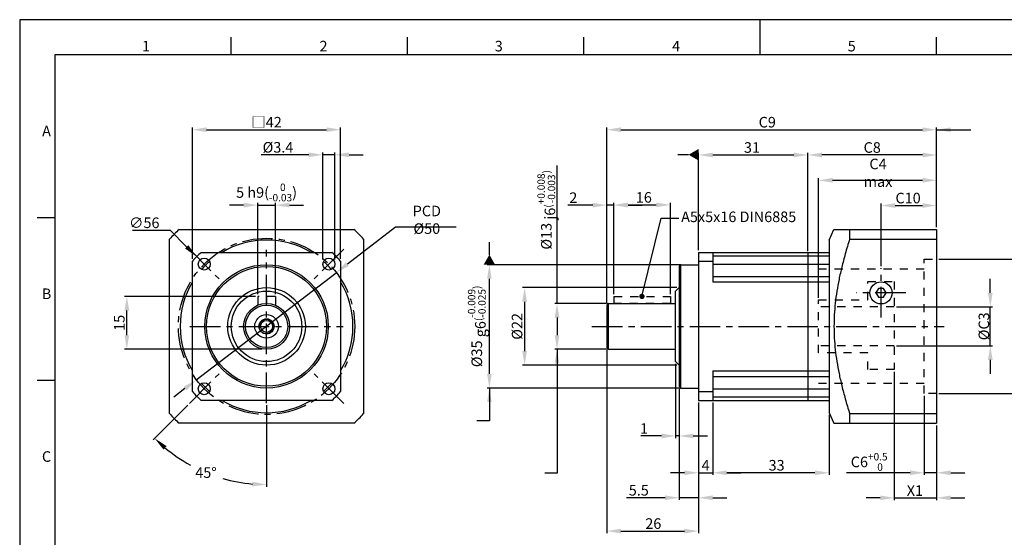
# Model space of a CAD drawing. Units: millimetres. Extents: x -12 to 430, y -10 to 307.
# Drawn here: x 0 to 279, y 150 to 297 of the extents above; entities that cross this region are included whole.
import ezdxf
from ezdxf.enums import TextEntityAlignment as Align

# ---------------------------------------------------------------- set-up
doc = ezdxf.new("R2010")
doc.units = ezdxf.units.MM
doc.header["$LTSCALE"] = 23.1
doc.header["$PDMODE"] = 3
doc.header["$PDSIZE"] = 11.312
doc.linetypes.add('CENTER', pattern=[0.6, 0.375, -0.075, 0.075, -0.075])
doc.linetypes.add('HIDDEN', pattern=[0.2, 0.1, -0.1])
doc.layers.get('0').update_dxf_attribs({"linetype": 'CONTINUOUS'})
doc.layers.get('DEFPOINTS').update_dxf_attribs({"color": 2, "linetype": 'CONTINUOUS'})
for name, color, linetype in [('Center', 1, 'CENTER'), ('Dimension', 3, 'CONTINUOUS'), ('Hidden', 4, 'HIDDEN'), ('Object', 7, 'CONTINUOUS')]:
    doc.layers.add(name, color=color, linetype=linetype)
doc.styles.get("Standard").update_dxf_attribs({"font": 'simplex.shx', "width": 0.9, "bigfont": 'bigfont.shx'})
doc.dimstyles.new('DIMSTYLE_1', dxfattribs={"dimtxt": 3, "dimasz": 4, "dimexe": 0.625, "dimexo": 0.625, "dimtad": 1, "dimdec": 3, "dimdsep": 46, "dimtxsty": 'STANDARD', "dimcen": 0.09, "dimazin": 2, "dimtp": 0.2, "dimtm": 0.2, "dimtfac": 1, "dimtdec": 3, "dimtmove": 0, "dimatfit": 3, "dimfxl": 1, "dimtolj": 1, "dimarcsym": 0})
doc.dimstyles.new('DIMSTYLE_12', dxfattribs={"dimtxt": 3, "dimasz": 4, "dimexe": 0.625, "dimexo": 0.625, "dimtad": 1, "dimdec": 3, "dimdsep": 46, "dimtxsty": 'STANDARD', "dimcen": 0.09, "dimazin": 2, "dimtol": 1, "dimtm": 0.03, "dimtfac": 0.7, "dimtdec": 3, "dimtmove": 0, "dimatfit": 3, "dimfxl": 1, "dimtolj": 1, "dimarcsym": 0})
doc.dimstyles.new('DIMSTYLE_13', dxfattribs={"dimtxt": 3, "dimasz": 4, "dimexe": 0.625, "dimexo": 0.625, "dimtad": 0, "dimtih": 1, "dimtoh": 1, "dimdec": 3, "dimdsep": 46, "dimtxsty": 'STANDARD', "dimcen": 0.09, "dimazin": 2, "dimtp": 0.5, "dimtm": 0.5, "dimtfac": 1, "dimtdec": 3, "dimtmove": 0, "dimatfit": 3, "dimfxl": 1, "dimtolj": 1, "dimarcsym": 0})
doc.dimstyles.new('DIMSTYLE_15', dxfattribs={"dimtxt": 3, "dimasz": 4, "dimexe": 0.625, "dimexo": 0.625, "dimtad": 1, "dimtih": 1, "dimtoh": 1, "dimdec": 3, "dimdsep": 46, "dimtxsty": 'STANDARD', "dimcen": 0.09, "dimazin": 2, "dimtp": 0.001, "dimtm": 0.001, "dimtfac": 0.7, "dimtdec": 3, "dimtmove": 0, "dimatfit": 3, "dimfxl": 1, "dimtolj": 1, "dimarcsym": 0})
doc.dimstyles.new('DIMSTYLE_2', dxfattribs={"dimtxt": 3, "dimasz": 4, "dimexe": 0.625, "dimexo": 0.625, "dimtad": 1, "dimdec": 3, "dimdsep": 46, "dimtxsty": 'STANDARD', "dimcen": 0.09, "dimadec": 0, "dimazin": 0, "dimtp": 0.1, "dimtm": 0.1, "dimtfac": 1, "dimtdec": 3, "dimtmove": 0, "dimatfit": 0, "dimfxl": 1, "dimtolj": 1, "dimarcsym": 0})
doc.dimstyles.new('DIMSTYLE_3', dxfattribs={"dimtxt": 3, "dimasz": 4, "dimexe": 0.625, "dimexo": 0.625, "dimtad": 1, "dimdec": 3, "dimdsep": 46, "dimtxsty": 'STANDARD', "dimcen": 0.09, "dimadec": 0, "dimazin": 0, "dimtp": 0.3, "dimtm": 0.3, "dimtfac": 1, "dimtdec": 3, "dimtmove": 0, "dimatfit": 3, "dimfxl": 1, "dimtolj": 1, "dimarcsym": 0})
doc.dimstyles.new('DIMSTYLE_4', dxfattribs={"dimtxt": 3, "dimasz": 4, "dimexe": 0.625, "dimexo": 0.625, "dimtad": 1, "dimdec": 3, "dimdsep": 46, "dimtxsty": 'STANDARD', "dimcen": 0.09, "dimadec": 0, "dimazin": 0, "dimtol": 1, "dimtp": 0.5, "dimtfac": 0.7, "dimtdec": 3, "dimtmove": 0, "dimatfit": 0, "dimfxl": 1, "dimtolj": 1, "dimarcsym": 0})
doc.dimstyles.new('DIMSTYLE_5', dxfattribs={"dimtxt": 3, "dimasz": 4, "dimexe": 0.625, "dimexo": 0.625, "dimtad": 1, "dimdec": 3, "dimdsep": 46, "dimtxsty": 'STANDARD', "dimcen": 0.09, "dimadec": 0, "dimazin": 0, "dimtol": 1, "dimtp": -0.009, "dimtm": 0.025, "dimtfac": 0.7, "dimtdec": 3, "dimtmove": 0, "dimatfit": 3, "dimfxl": 1, "dimtolj": 1, "dimarcsym": 0})
doc.dimstyles.new('DIMSTYLE_6', dxfattribs={"dimtxt": 3, "dimasz": 4, "dimexe": 0.625, "dimexo": 0.625, "dimtad": 1, "dimdec": 3, "dimdsep": 46, "dimtxsty": 'STANDARD', "dimcen": 0.09, "dimadec": 0, "dimazin": 0, "dimtol": 1, "dimtp": 0.025, "dimtm": -0.009, "dimtfac": 0.7, "dimtdec": 3, "dimtmove": 0, "dimatfit": 1, "dimfxl": 1, "dimtolj": 1, "dimarcsym": 0})
doc.dimstyles.new('DIMSTYLE_7', dxfattribs={"dimtxt": 3, "dimasz": 4, "dimexe": 0.625, "dimexo": 0.625, "dimtad": 1, "dimdec": 3, "dimdsep": 46, "dimtxsty": 'STANDARD', "dimcen": 0.09, "dimadec": 0, "dimazin": 0, "dimtol": 1, "dimtp": 0.008, "dimtm": 0.003, "dimtfac": 0.7, "dimtdec": 3, "dimtmove": 0, "dimatfit": 3, "dimfxl": 1, "dimtolj": 1, "dimarcsym": 0})
doc.dimstyles.new('DIMSTYLE_8', dxfattribs={"dimtxt": 3, "dimasz": 4, "dimexe": 0.625, "dimexo": 0.625, "dimtad": 1, "dimtih": 1, "dimtoh": 1, "dimdec": 3, "dimdsep": 46, "dimtxsty": 'STANDARD', "dimcen": 0.09, "dimadec": 0, "dimazin": 0, "dimtp": 0.3, "dimtm": 0.3, "dimtfac": 1, "dimtdec": 3, "dimtofl": 0, "dimtmove": 0, "dimatfit": 3, "dimfxl": 1, "dimtolj": 1, "dimarcsym": 0})
doc.dimstyles.new('DIMSTYLE_9', dxfattribs={"dimtxt": 3, "dimasz": 4, "dimexe": 0.625, "dimexo": 0.625, "dimtad": 1, "dimdec": 3, "dimdsep": 46, "dimtxsty": 'STANDARD', "dimcen": 0.09, "dimadec": 0, "dimazin": 0, "dimtp": 0.03, "dimtm": 0.03, "dimtfac": 0.7, "dimtdec": 3, "dimtmove": 0, "dimatfit": 3, "dimfxl": 1, "dimtolj": 1, "dimarcsym": 0})
doc.dimstyles.get("Standard").update_dxf_attribs({"dimtxt": 3, "dimasz": 4, "dimexe": 0.625, "dimexo": 0.625, "dimtad": 1, "dimdec": 3, "dimdsep": 46, "dimtxsty": 'STANDARD', "dimcen": 0.09, "dimazin": 2, "dimtp": 0.001, "dimtm": 0.001, "dimtfac": 1, "dimtdec": 3, "dimtmove": 0, "dimatfit": 3, "dimfxl": 1, "dimtolj": 1, "dimarcsym": 0})

# ---------------------------------------------------------------- blocks, each defined once
blk = doc.blocks.new('*D1')
at = {"layer": 'DEFPOINTS', "color": 0}
for p in [(223.5, 258.62), (192.5, 231), (223.5, 230.75)]:
    blk.add_point(p, dxfattribs=at)
at = {"layer": 'Dimension', "color": 0, "lineweight": -2}
for p, q in [((192.5, 231.63), (192.5, 259.24)), ((196.5, 258.62), (219.5, 258.62)), ((223.5, 231.37), (223.5, 259.24))]:
    blk.add_line(p, q, dxfattribs=at)
at = {"layer": 'Dimension', "color": 0}
for points in [[(196.5, 259.28), (196.5, 257.95), (192.5, 258.62)], [(219.5, 259.28), (219.5, 257.95), (223.5, 258.62)]]:
    blk.add_solid(points, dxfattribs=at)
at = {"layer": 'Dimension', "color": 0, "insert": (207.64, 260.74), "char_height": 3, "attachment_point": 5}
blk.add_mtext('\\A1;31', dxfattribs=at)
blk = doc.blocks.new('*D2')
at = {"layer": 'DEFPOINTS', "color": 0}
for p in [(260, 265.79), (260, 237.5), (166.5, 216.71)]:
    blk.add_point(p, dxfattribs=at)
at = {"layer": 'Dimension', "color": 0, "lineweight": -2}
for p, q in [((166.5, 217.33), (166.5, 266.42)), ((170.5, 265.79), (256, 265.79)), ((260, 238.13), (260, 266.42))]:
    blk.add_line(p, q, dxfattribs=at)
at = {"layer": 'Dimension', "color": 0}
for points in [[(170.5, 266.46), (170.5, 265.13), (166.5, 265.79)], [(256, 266.46), (256, 265.13), (260, 265.79)]]:
    blk.add_solid(points, dxfattribs=at)
at = {"layer": 'Dimension', "color": 0, "insert": (211.98, 267.92), "char_height": 3, "attachment_point": 5}
blk.add_mtext('\\A1;C9', dxfattribs=at)
blk = doc.blocks.new('*D3')
at = {"layer": 'DEFPOINTS', "color": 0}
for p in [(196.5, 189), (229.5, 185.5), (196.5, 168.47)]:
    blk.add_point(p, dxfattribs=at)
at = {"layer": 'Dimension', "color": 0, "lineweight": -2}
for p, q in [((196.5, 188.38), (196.5, 167.85)), ((229.5, 184.88), (229.5, 167.85)), ((225.5, 168.47), (200.5, 168.47))]:
    blk.add_line(p, q, dxfattribs=at)
at = {"layer": 'Dimension', "color": 0}
for points in [[(200.5, 169.14), (200.5, 167.81), (196.5, 168.47)], [(225.5, 169.14), (225.5, 167.81), (229.5, 168.47)]]:
    blk.add_solid(points, dxfattribs=at)
at = {"layer": 'Dimension', "color": 0, "insert": (214.64, 170.6), "char_height": 3, "attachment_point": 5}
blk.add_mtext('\\A1;33', dxfattribs=at)
blk = doc.blocks.new('*D4')
at = {"layer": 'DEFPOINTS', "color": 0}
for p in [(192.5, 189), (196.5, 189), (196.5, 168.47)]:
    blk.add_point(p, dxfattribs=at)
at = {"layer": 'Dimension', "color": 0, "lineweight": -2}
for p, q in [((192.5, 188.38), (192.5, 167.85)), ((196.5, 188.38), (196.5, 167.85)), ((188.5, 168.47), (184.5, 168.47)), ((192.5, 168.47), (196.5, 168.47)), ((200.5, 168.47), (204.5, 168.47))]:
    blk.add_line(p, q, dxfattribs=at)
at = {"layer": 'Dimension', "color": 0}
for points in [[(188.5, 169.14), (188.5, 167.81), (192.5, 168.47)], [(200.5, 169.14), (200.5, 167.81), (196.5, 168.47)]]:
    blk.add_solid(points, dxfattribs=at)
at = {"layer": 'Dimension', "color": 0, "insert": (194.5, 170.6), "char_height": 3, "attachment_point": 5}
blk.add_mtext('\\A1;4', dxfattribs=at)
blk = doc.blocks.new('*D5')
at = {"layer": 'DEFPOINTS', "color": 0}
for p in [(166.5, 204), (192.5, 189), (192.5, 151.93)]:
    blk.add_point(p, dxfattribs=at)
at = {"layer": 'Dimension', "color": 0, "lineweight": -2}
for p, q in [((166.5, 203.38), (166.5, 151.31)), ((192.5, 188.38), (192.5, 151.31)), ((170.5, 151.93), (188.5, 151.93))]:
    blk.add_line(p, q, dxfattribs=at)
at = {"layer": 'Dimension', "color": 0}
for points in [[(170.5, 152.6), (170.5, 151.26), (166.5, 151.93)], [(188.5, 152.6), (188.5, 151.26), (192.5, 151.93)]]:
    blk.add_solid(points, dxfattribs=at)
at = {"layer": 'Dimension', "color": 0, "insert": (179.67, 154.06), "char_height": 3, "attachment_point": 5}
blk.add_mtext('\\A1;26', dxfattribs=at)
blk = doc.blocks.new('*D6')
at = {"layer": 'DEFPOINTS', "color": 0}
for p in [(187, 193), (192.5, 189), (192.5, 161.38)]:
    blk.add_point(p, dxfattribs=at)
at = {"layer": 'Dimension', "color": 0, "lineweight": -2}
for p, q in [((187, 192.38), (187, 160.75)), ((192.5, 188.38), (192.5, 160.75)), ((183, 161.38), (172.09, 161.38)), ((192.5, 161.38), (187, 161.38)), ((196.5, 161.38), (200.5, 161.38))]:
    blk.add_line(p, q, dxfattribs=at)
at = {"layer": 'Dimension', "color": 0}
for points in [[(183, 162.05), (183, 160.71), (187, 161.38)], [(196.5, 162.05), (196.5, 160.71), (192.5, 161.38)]]:
    blk.add_solid(points, dxfattribs=at)
at = {"layer": 'Dimension', "color": 0, "insert": (175.55, 163.5), "char_height": 3, "attachment_point": 5}
blk.add_mtext('\\A1;5.5', dxfattribs=at)
blk = doc.blocks.new('*D7')
at = {"layer": 'DEFPOINTS', "color": 0}
for p in [(69.5, 209.5), (70, 209.29), (48.12, 188.12), (70, 188.26), (47.55, 171.11)]:
    blk.add_point(p, dxfattribs=at)
at = {"layer": 'Dimension', "color": 0, "lineweight": -2}
for p, q in [((47.68, 187.68), (37.81, 177.81)), ((70, 187.63), (70, 164.47))]:
    blk.add_line(p, q, dxfattribs=at)
for start, end in [(230.1059, 241.2293), (254.0132, 264.8941)]:
    blk.add_arc((70, 210), 44.9, start, end, dxfattribs=at)
at = {"layer": 'Dimension', "color": 0}
for points in [[(40.75, 175.06), (41.65, 176.04), (38.25, 178.25)], [(66.03, 165.94), (65.97, 164.61), (70, 165.1)]]:
    blk.add_solid(points, dxfattribs=at)
at = {"layer": 'Dimension', "color": 0, "insert": (52.82, 168.52), "char_height": 3, "attachment_point": 5}
blk.add_mtext('\\A1;45°', dxfattribs=at)
blk = doc.blocks.new('*D8')
at = {"layer": 'DEFPOINTS', "color": 0}
for p in [(89.38, 258.67), (85.98, 228.38), (89.38, 228.38)]:
    blk.add_point(p, dxfattribs=at)
at = {"layer": 'Dimension', "color": 0, "lineweight": -2}
for p, q in [((81.98, 258.67), (68.5, 258.67)), ((85.98, 229.01), (85.98, 259.29)), ((89.38, 258.67), (85.98, 258.67)), ((89.38, 229.01), (89.38, 259.29)), ((93.38, 258.67), (97.38, 258.67))]:
    blk.add_line(p, q, dxfattribs=at)
at = {"layer": 'Dimension', "color": 0}
for points in [[(81.98, 259.33), (81.98, 258), (85.98, 258.67)], [(93.38, 259.33), (93.38, 258), (89.38, 258.67)]]:
    blk.add_solid(points, dxfattribs=at)
at = {"layer": 'Dimension', "color": 0, "insert": (73.24, 260.79), "char_height": 3, "attachment_point": 5}
blk.add_mtext('\\A1;%%c3.4', dxfattribs=at)
blk = doc.blocks.new('*D9')
at = {"layer": 'DEFPOINTS', "color": 0}
for p in [(72.5, 244.4), (67.5, 218.5), (72.5, 218.5)]:
    blk.add_point(p, dxfattribs=at)
at = {"layer": 'Dimension', "color": 0, "lineweight": -2}
for p, q in [((63.5, 244.4), (59.5, 244.4)), ((67.5, 219.13), (67.5, 245.03)), ((67.5, 244.4), (72.5, 244.4)), ((72.5, 219.13), (72.5, 245.03)), ((76.5, 244.4), (80.5, 244.4))]:
    blk.add_line(p, q, dxfattribs=at)
at = {"layer": 'Dimension', "color": 0}
for points in [[(63.5, 245.07), (63.5, 243.74), (67.5, 244.4)], [(76.5, 245.07), (76.5, 243.74), (72.5, 244.4)]]:
    blk.add_solid(points, dxfattribs=at)
at = {"layer": 'Dimension', "color": 0, "insert": (70, 247.98), "char_height": 3, "attachment_point": 5}
blk.add_mtext('\\A1;\\A1;5 h9({\\H0.7x;\\S  0^ -0.03;})', dxfattribs=at)
blk = doc.blocks.new('*D10')
at = {"layer": 'DEFPOINTS', "color": 0}
for p in [(89.73, 225.21), (50.05, 194.79)]:
    blk.add_point(p, dxfattribs=at)
at = {"layer": 'Dimension', "color": 0, "lineweight": -2}
for p, q in [((106.56, 238.11), (92.91, 227.64)), ((123.72, 238.11), (106.56, 238.11)), ((50.05, 194.79), (89.73, 225.21)), ((46.87, 192.36), (43.7, 189.93))]:
    blk.add_line(p, q, dxfattribs=at)
at = {"layer": 'Dimension', "color": 0}
for points in [[(92.5, 228.17), (93.31, 227.11), (89.73, 225.21)], [(46.47, 192.89), (47.28, 191.83), (50.05, 194.79)]]:
    blk.add_solid(points, dxfattribs=at)
at = {"layer": 'Dimension', "color": 0, "insert": (115.45, 240.23), "char_height": 3, "attachment_point": 5}
blk.add_mtext('\\A1;PCD %%c50', dxfattribs=at)
blk = doc.blocks.new('*D11')
at = {"layer": 'DEFPOINTS', "color": 0}
for p in [(91, 265.8), (49, 228.52), (91, 228.52)]:
    blk.add_point(p, dxfattribs=at)
at = {"layer": 'Dimension', "color": 0, "lineweight": -2}
for p, q in [((49, 229.15), (49, 266.42)), ((53, 265.8), (87, 265.8)), ((91, 229.15), (91, 266.42))]:
    blk.add_line(p, q, dxfattribs=at)
at = {"layer": 'Dimension', "color": 0}
for points in [[(53, 266.46), (53, 265.13), (49, 265.8)], [(87, 266.46), (87, 265.13), (91, 265.8)]]:
    blk.add_solid(points, dxfattribs=at)
at = {"layer": 'Dimension', "color": 0, "insert": (70, 267.92), "char_height": 3, "attachment_point": 5}
blk.add_mtext('\\A1;□42', dxfattribs=at)
blk = doc.blocks.new('*D12')
at = {"layer": 'DEFPOINTS', "color": 0}
for p in [(50.16, 229.76), (89.84, 190.24)]:
    blk.add_point(p, dxfattribs=at)
at = {"layer": 'Dimension', "color": 0, "lineweight": -2}
for p, q in [((31.97, 237.27), (42.63, 237.27)), ((42.63, 237.27), (47.33, 232.58)), ((69.91, 210), (70.09, 210)), ((70, 209.91), (70, 210.09))]:
    blk.add_line(p, q, dxfattribs=at)
at = {"layer": 'Dimension', "color": 0}
blk.add_solid([(47.8, 233.06), (46.86, 232.11), (50.16, 229.76)], dxfattribs=at)
at = {"layer": 'Dimension', "color": 0, "insert": (35.32, 239.39), "char_height": 3, "attachment_point": 5}
blk.add_mtext('\\A1;∅56', dxfattribs=at)
blk = doc.blocks.new('*D13')
at = {"layer": 'DEFPOINTS', "color": 0}
for p in [(30.38, 218.5), (67.5, 218.5), (69.29, 203.5)]:
    blk.add_point(p, dxfattribs=at)
at = {"layer": 'Dimension', "color": 0, "lineweight": -2}
for p, q in [((66.88, 218.5), (29.75, 218.5)), ((30.38, 207.5), (30.38, 214.5)), ((68.67, 203.5), (29.75, 203.5))]:
    blk.add_line(p, q, dxfattribs=at)
at = {"layer": 'Dimension', "color": 0}
for points in [[(29.71, 214.5), (31.05, 214.5), (30.38, 218.5)], [(29.71, 207.5), (31.05, 207.5), (30.38, 203.5)]]:
    blk.add_solid(points, dxfattribs=at)
at = {"layer": 'Dimension', "color": 0, "insert": (28.25, 211), "char_height": 3, "attachment_point": 5, "rotation": 90}
blk.add_mtext('\\A1;15', dxfattribs=at)
blk = doc.blocks.new('*D14')
at = {"layer": 'DEFPOINTS', "color": 0}
for p in [(187, 221), (143.17, 199), (187, 199)]:
    blk.add_point(p, dxfattribs=at)
at = {"layer": 'Dimension', "color": 0, "lineweight": -2}
for p, q in [((186.38, 221), (142.54, 221)), ((143.17, 217), (143.17, 203)), ((186.38, 199), (142.54, 199))]:
    blk.add_line(p, q, dxfattribs=at)
at = {"layer": 'Dimension', "color": 0}
for points in [[(142.5, 217), (143.84, 217), (143.17, 221)], [(142.5, 203), (143.84, 203), (143.17, 199)]]:
    blk.add_solid(points, dxfattribs=at)
at = {"layer": 'Dimension', "color": 0, "insert": (141.04, 210), "char_height": 3, "attachment_point": 5, "rotation": 90}
blk.add_mtext('\\A1;%%c22', dxfattribs=at)
blk = doc.blocks.new('*D15')
at = {"layer": 'DEFPOINTS', "color": 0}
for p in [(133.19, 227.5), (188.13, 227.5), (187.5, 192.5)]:
    blk.add_point(p, dxfattribs=at)
at = {"layer": 'Dimension', "color": 0, "lineweight": -2}
for p, q in [((187.5, 227.5), (132.56, 227.5)), ((133.19, 196.5), (133.19, 223.5)), ((186.88, 192.5), (132.56, 192.5))]:
    blk.add_line(p, q, dxfattribs=at)
at = {"layer": 'Dimension', "color": 0}
for points in [[(133.85, 223.5), (132.52, 223.5), (133.19, 227.5)], [(132.52, 196.5), (133.85, 196.5), (133.19, 192.5)]]:
    blk.add_solid(points, dxfattribs=at)
at = {"layer": 'Dimension', "color": 0, "insert": (129.61, 210), "char_height": 3, "attachment_point": 5, "rotation": 90}
blk.add_mtext('\\A1;%%c35 g6\\H0.7x;(\\S-0.009^ -0.025;)', dxfattribs=at)
blk = doc.blocks.new('*D16')
at = {"layer": 'DEFPOINTS', "color": 0}
for p in [(184.5, 244.46), (168.5, 218.5), (184.5, 218.5)]:
    blk.add_point(p, dxfattribs=at)
at = {"layer": 'Dimension', "color": 0, "lineweight": -2}
for p, q in [((168.5, 219.13), (168.5, 245.09)), ((172.5, 244.46), (180.5, 244.46)), ((184.5, 219.13), (184.5, 245.09))]:
    blk.add_line(p, q, dxfattribs=at)
at = {"layer": 'Dimension', "color": 0}
for points in [[(172.5, 245.13), (172.5, 243.8), (168.5, 244.46)], [(180.5, 245.13), (180.5, 243.8), (184.5, 244.46)]]:
    blk.add_solid(points, dxfattribs=at)
at = {"layer": 'Dimension', "color": 0, "insert": (176.98, 246.59), "char_height": 3, "attachment_point": 5}
blk.add_mtext('\\A1;16', dxfattribs=at)
blk = doc.blocks.new('*D17')
at = {"layer": 'DEFPOINTS', "color": 0}
for p in [(168.5, 244.39), (168.5, 218.5), (166.5, 216)]:
    blk.add_point(p, dxfattribs=at)
at = {"layer": 'Dimension', "color": 0, "lineweight": -2}
for p, q in [((162.5, 244.39), (155.45, 244.39)), ((166.5, 216.62), (166.5, 245.01)), ((168.5, 244.39), (166.5, 244.39)), ((168.5, 219.13), (168.5, 245.01)), ((172.5, 244.39), (176.5, 244.39))]:
    blk.add_line(p, q, dxfattribs=at)
at = {"layer": 'Dimension', "color": 0}
for points in [[(162.5, 245.06), (162.5, 243.72), (166.5, 244.39)], [(172.5, 245.06), (172.5, 243.72), (168.5, 244.39)]]:
    blk.add_solid(points, dxfattribs=at)
at = {"layer": 'Dimension', "color": 0, "insert": (156.98, 246.51), "char_height": 3, "attachment_point": 5}
blk.add_mtext('\\A1;2', dxfattribs=at)
blk = doc.blocks.new('*D18')
at = {"layer": 'DEFPOINTS', "color": 0}
for p in [(167, 216.5), (152.37, 203.5), (167, 203.5)]:
    blk.add_point(p, dxfattribs=at)
at = {"layer": 'Dimension', "color": 0, "lineweight": -2}
for p, q in [((152.37, 216.5), (152.37, 255.59)), ((166.38, 216.5), (151.75, 216.5)), ((152.37, 212.5), (152.37, 207.5)), ((166.38, 203.5), (151.75, 203.5))]:
    blk.add_line(p, q, dxfattribs=at)
at = {"layer": 'Dimension', "color": 0}
for points in [[(153.04, 212.5), (151.71, 212.5), (152.37, 216.5)], [(151.71, 207.5), (153.04, 207.5), (152.37, 203.5)]]:
    blk.add_solid(points, dxfattribs=at)
at = {"layer": 'Dimension', "color": 0, "insert": (149.33, 243.06), "char_height": 3, "attachment_point": 5, "rotation": 90}
blk.add_mtext('\\A1;%%c13 j6\\H0.7x;(\\S+0.008^ -0.003;)', dxfattribs=at)
blk = doc.blocks.new('*D19')
at = {"layer": 'DEFPOINTS', "color": 0}
for p in [(186, 200), (187, 192.29), (187, 178.91)]:
    blk.add_point(p, dxfattribs=at)
at = {"layer": 'Dimension', "color": 0, "lineweight": -2}
for p, q in [((186, 199.38), (186, 178.29)), ((187, 191.67), (187, 178.29)), ((182, 178.91), (176.11, 178.91)), ((187, 178.91), (186, 178.91)), ((191, 178.91), (195, 178.91))]:
    blk.add_line(p, q, dxfattribs=at)
at = {"layer": 'Dimension', "color": 0}
for points in [[(182, 179.58), (182, 178.24), (186, 178.91)], [(191, 179.58), (191, 178.24), (187, 178.91)]]:
    blk.add_solid(points, dxfattribs=at)
at = {"layer": 'Dimension', "color": 0, "insert": (177.05, 181.04), "char_height": 3, "attachment_point": 5}
blk.add_mtext('\\A1;1', dxfattribs=at)
blk = doc.blocks.new('*D20')
at = {"layer": 'DEFPOINTS', "color": 0}
for p in [(248, 197.75), (260, 182.5), (260, 161.36)]:
    blk.add_point(p, dxfattribs=at)
at = {"layer": 'Dimension', "color": 0, "lineweight": -2}
for p, q in [((248, 197.13), (248, 160.74)), ((260, 181.88), (260, 160.74)), ((244, 161.36), (240, 161.36)), ((248, 161.36), (260, 161.36)), ((264, 161.36), (268, 161.36))]:
    blk.add_line(p, q, dxfattribs=at)
at = {"layer": 'Dimension', "color": 0}
for points in [[(244, 162.03), (244, 160.7), (248, 161.36)], [(264, 162.03), (264, 160.7), (260, 161.36)]]:
    blk.add_solid(points, dxfattribs=at)
at = {"layer": 'Dimension', "color": 0, "insert": (253.84, 163.42), "char_height": 3, "attachment_point": 5}
blk.add_mtext('\\A1;X1', dxfattribs=at)
blk = doc.blocks.new('*D21')
at = {"layer": 'DEFPOINTS', "color": 0}
for p in [(256.5, 190.93), (260, 182.5), (260, 168.47)]:
    blk.add_point(p, dxfattribs=at)
at = {"layer": 'Dimension', "color": 0, "lineweight": -2}
for p, q in [((256.5, 190.3), (256.5, 167.85)), ((260, 181.88), (260, 167.85)), ((252.5, 168.47), (234.46, 168.47)), ((260, 168.47), (256.5, 168.47)), ((264, 168.47), (268, 168.47))]:
    blk.add_line(p, q, dxfattribs=at)
at = {"layer": 'Dimension', "color": 0}
for points in [[(252.5, 169.14), (252.5, 167.81), (256.5, 168.47)], [(264, 169.14), (264, 167.81), (260, 168.47)]]:
    blk.add_solid(points, dxfattribs=at)
at = {"layer": 'Dimension', "color": 0, "insert": (240.88, 171.55), "char_height": 3, "attachment_point": 5}
blk.add_mtext('\\A1;\\A1;C6{\\H0.7x;\\S+0.5^   0;}', dxfattribs=at)
blk = doc.blocks.new('*D25')
at = {"layer": 'DEFPOINTS', "color": 0}
for p in [(260, 229.08), (287.8, 229.08), (260, 190.93)]:
    blk.add_point(p, dxfattribs=at)
at = {"layer": 'Dimension', "color": 0, "lineweight": -2}
for p, q in [((260.63, 229.08), (288.43, 229.08)), ((287.8, 194.93), (287.8, 225.08)), ((260.63, 190.93), (288.43, 190.93))]:
    blk.add_line(p, q, dxfattribs=at)
at = {"layer": 'Dimension', "color": 0}
for points in [[(288.47, 225.08), (287.14, 225.08), (287.8, 229.08)], [(287.14, 194.93), (288.47, 194.93), (287.8, 190.93)]]:
    blk.add_solid(points, dxfattribs=at)
at = {"layer": 'Dimension', "color": 0, "insert": (284.38, 209.99), "char_height": 3, "attachment_point": 5, "rotation": 90}
blk.add_mtext('\\A1;%%cC5 G6 \\H0.7x;(\\S+0.025^ +0.009;\\H0.8x;)', dxfattribs=at)
blk = doc.blocks.new('*D26')
at = {"layer": 'DEFPOINTS', "color": 0}
for p in [(260, 251.44), (260, 237.5), (226.5, 217.5)]:
    blk.add_point(p, dxfattribs=at)
at = {"layer": 'Dimension', "color": 0, "lineweight": -2}
for p, q in [((226.5, 218.13), (226.5, 252.07)), ((230.5, 251.44), (256, 251.44)), ((260, 238.13), (260, 252.07))]:
    blk.add_line(p, q, dxfattribs=at)
at = {"layer": 'Dimension', "color": 0}
for points in [[(230.5, 252.11), (230.5, 250.77), (226.5, 251.44)], [(256, 252.11), (256, 250.77), (260, 251.44)]]:
    blk.add_solid(points, dxfattribs=at)
at = {"layer": 'Dimension', "color": 0, "insert": (243.39, 253.57), "char_height": 3, "attachment_point": 5}
blk.add_mtext('\\A1;C4 max', dxfattribs=at)
blk = doc.blocks.new('*D27')
at = {"layer": 'DEFPOINTS', "color": 0}
for p in [(248, 215.5), (275.23, 215.5), (248, 204.5)]:
    blk.add_point(p, dxfattribs=at)
at = {"layer": 'Dimension', "color": 0, "lineweight": -2}
for p, q in [((275.23, 219.5), (275.23, 223.5)), ((248.63, 215.5), (275.85, 215.5)), ((275.23, 204.5), (275.23, 215.5)), ((248.63, 204.5), (275.85, 204.5)), ((275.23, 200.5), (275.23, 196.5))]:
    blk.add_line(p, q, dxfattribs=at)
at = {"layer": 'Dimension', "color": 0}
for points in [[(274.56, 219.5), (275.89, 219.5), (275.23, 215.5)], [(274.56, 200.5), (275.89, 200.5), (275.23, 204.5)]]:
    blk.add_solid(points, dxfattribs=at)
at = {"layer": 'Dimension', "color": 0, "insert": (273.41, 210.02), "char_height": 3, "attachment_point": 5, "rotation": 90}
blk.add_mtext('\\A1;%%cC3 ', dxfattribs=at)
blk = doc.blocks.new('*D28')
at = {"layer": 'DEFPOINTS', "color": 0}
for p in [(223.5, 258.62), (260, 237.5), (223.5, 230.69)]:
    blk.add_point(p, dxfattribs=at)
at = {"layer": 'Dimension', "color": 0, "lineweight": -2}
for p, q in [((223.5, 231.31), (223.5, 259.24)), ((256, 258.62), (227.5, 258.62)), ((260, 238.13), (260, 259.24))]:
    blk.add_line(p, q, dxfattribs=at)
at = {"layer": 'Dimension', "color": 0}
for points in [[(227.5, 259.28), (227.5, 257.95), (223.5, 258.62)], [(256, 259.28), (256, 257.95), (260, 258.62)]]:
    blk.add_solid(points, dxfattribs=at)
at = {"layer": 'Dimension', "color": 0, "insert": (241.74, 260.74), "char_height": 3, "attachment_point": 5}
blk.add_mtext('\\A1;C8', dxfattribs=at)
blk = doc.blocks.new('*D29')
at = {"layer": 'DEFPOINTS', "color": 0}
for p in [(260, 244.28), (260, 237.5), (244.25, 226.49)]:
    blk.add_point(p, dxfattribs=at)
at = {"layer": 'Dimension', "color": 0, "lineweight": -2}
for p, q in [((244.25, 227.12), (244.25, 244.9)), ((248.25, 244.28), (256, 244.28)), ((260, 238.13), (260, 244.9))]:
    blk.add_line(p, q, dxfattribs=at)
at = {"layer": 'Dimension', "color": 0}
for points in [[(248.25, 244.94), (248.25, 243.61), (244.25, 244.28)], [(256, 244.94), (256, 243.61), (260, 244.28)]]:
    blk.add_solid(points, dxfattribs=at)
at = {"layer": 'Dimension', "color": 0, "insert": (251.91, 246.4), "char_height": 3, "attachment_point": 5}
blk.add_mtext('\\A1;C10', dxfattribs=at)
blk = doc.blocks.new('A3_E')
at = {"color": 7, "linetype": 'Continuous'}
for p, q in [((210, 287), (210, 297)), ((60, 287), (60, 292)), ((110, 287), (110, 292)), ((160, 287), (160, 292)), ((260, 287), (260, 292)), ((10, 240.83), (5, 240.83)), ((10, 194.67), (5, 194.67))]:
    blk.add_line(p, q, dxfattribs=at)
blk.add_lwpolyline([(10, 10), (410, 10), (410, 287), (10, 287)], close=True, dxfattribs=at)
at = {"layer": 'DEFPOINTS', "color": 6, "linetype": 'Continuous'}
blk.add_lwpolyline([(0, 0), (420, 0), (420, 297), (0, 297)], close=True, dxfattribs=at)
at = {"color": 7, "linetype": 'Continuous'}
for s, p in [('1', (34.66, 288)), ('2', (85.02, 288)), ('3', (134.71, 288)), ('4', (185, 288)), ('5', (234.8, 288))]:
    blk.add_text(s, height=3, dxfattribs=at).set_placement(p)
for s, p in [('A', (7.61, 263.92)), ('B', (7.61, 217.75)), ('C', (7.61, 171.58))]:
    blk.add_text(s, height=3, dxfattribs=at).set_placement(p, align=Align.CENTER)

msp = doc.modelspace()

# ---------------------------------------------------------------- linework, layer by layer
at = {"layer": 'Center'}
for p, q in [((48.1207, 231.8793), (56.524, 223.4761)), ((70, 188.258), (70, 231.742)), ((91.8793, 231.8793), (83.4761, 223.4761)), ((244.2504, 212.508), (244.2504, 226.492)), ((251.2424, 219.5), (237.2584, 219.5)), ((48.258, 210), (91.742, 210)), ((162.2584, 210), (262.1449, 210)), ((48.1207, 188.1207), (56.524, 196.524)), ((91.8793, 188.1207), (83.4761, 196.524))]:
    msp.add_line(p, q, dxfattribs=at)
msp.add_circle((70, 210), 25, dxfattribs=at)
at = {"layer": 'Dimension'}
for p, q in [((189.6724, 258.6872), (186.6464, 258.6872)), ((133.1852, 230.328), (133.1852, 233.863)), ((133.1852, 183.2196), (129.6606, 183.2196)), ((133.1852, 183.2196), (129.6606, 183.2196)), ((152.3604, 168.36), (148.8704, 168.36))]:
    msp.add_line(p, q, dxfattribs=at)
for points in [[(192.5004, 257.0545), (192.5004, 260.32), (189.6724, 258.6872)], [(134.818, 227.5), (131.5525, 227.5), (133.1852, 230.328)]]:
    msp.add_solid(points, dxfattribs=at)
at = {"layer": 'Hidden'}
for p, q in [((256.5004, 190.925), (256.5004, 229.075)), ((256.5004, 229.075), (260.0004, 229.075)), ((256.5004, 226.25), (226.5004, 226.25)), ((240.5004, 217.5), (240.5004, 222.728)), ((240.5004, 222.728), (248.0004, 222.728)), ((248.0004, 222.728), (248.0004, 197.7526)), ((72.5, 218.5), (67.5, 218.5)), ((67.5, 218.5), (67.5, 216)), ((70, 218.5), (70, 216.5)), ((72.5, 218.5), (72.5, 216)), ((168.5004, 218.5), (184.5004, 218.5)), ((168.5004, 218.5), (168.5004, 216.5)), ((184.5004, 218.5), (184.5004, 216.5)), ((184.5004, 216.5), (168.5004, 216.5)), ((226.5004, 202.5), (226.5004, 217.5)), ((226.5004, 217.5), (240.5004, 217.5)), ((248.0004, 215.5), (226.5004, 215.5)), ((248.0004, 204.5), (226.5004, 204.5)), ((240.5004, 202.5), (226.5004, 202.5)), ((240.5004, 197.7526), (240.5004, 202.5)), ((248.0004, 197.7526), (240.5004, 197.7526)), ((256.5004, 193.75), (226.5004, 193.75)), ((260.0004, 190.925), (256.5004, 190.925))]:
    msp.add_line(p, q, dxfattribs=at)
at = {"layer": 'Hidden', "linetype": 'Continuous'}
msp.add_arc((70, 210), 2, 255, 195, dxfattribs=at)
at = {"layer": 'Object'}
for p, q in [((45.2462, 237.5), (94.7538, 237.5)), ((229.5004, 234.5), (230.8994, 237.5003)), ((230.8993, 237.5), (260.0004, 237.5)), ((235.3292, 237.5), (235.3292, 234.7538)), ((260.0004, 237.5), (260.0004, 182.5)), ((42.5, 185.2463), (42.5, 234.7538)), ((97.5, 234.7538), (97.5, 185.2463)), ((235.3292, 234.7538), (260.0004, 234.7538)), ((229.5004, 234.5), (229.5004, 185.5)), ((51.4798, 231), (88.5203, 231)), ((192.5004, 231), (229.5004, 231)), ((192.5004, 231), (192.5004, 189)), ((196.5004, 231), (196.5004, 222.6195)), ((196.5004, 229.9795), (229.5004, 229.9795)), ((223.5004, 231), (223.5004, 189)), ((49, 191.4798), (49, 228.5203)), ((91, 228.5203), (91, 191.4798)), ((187.0004, 227), (187.0004, 193)), ((187.5004, 192.5), (187.5004, 227.5)), ((187.5004, 227.5), (192.5004, 227.5)), ((192.5004, 228.5203), (196.5004, 228.5203)), ((196.5004, 227.68), (229.5004, 227.68)), ((196.5004, 224.18), (229.5004, 224.18)), ((186.0004, 220), (187.0004, 221)), ((196.5004, 222.6195), (229.5004, 222.6195)), ((243.5287, 220.75), (242.807, 219.5)), ((244.9721, 220.75), (243.5287, 220.75)), ((245.6938, 219.5), (244.9721, 220.75)), ((186.0004, 200.0002), (186.0004, 219.9999)), ((242.807, 219.5), (243.5287, 218.25)), ((243.5287, 218.25), (244.9721, 218.25)), ((244.9721, 218.25), (245.6938, 219.5)), ((166.5004, 215.9999), (166.5004, 204)), ((167.0004, 216.5), (186.0004, 216.5)), ((167.0004, 203.5), (167.0004, 216.5)), ((167.0004, 203.5), (186.0004, 203.5)), ((186.0004, 200), (187.0004, 199)), ((196.5004, 197.3806), (229.5004, 197.3806)), ((196.5004, 197.3806), (196.5004, 189)), ((196.5004, 195.82), (229.5004, 195.82)), ((187.5004, 192.5), (192.5004, 192.5)), ((192.5004, 191.4798), (196.5004, 191.4798)), ((196.5004, 192.32), (229.5004, 192.32)), ((196.5004, 190.0206), (229.5004, 190.0206)), ((88.5203, 189), (51.4798, 189)), ((192.5004, 189), (229.5004, 189)), ((229.5004, 185.5), (230.8994, 182.4998)), ((235.3292, 185.2463), (260.0004, 185.2463)), ((235.3292, 185.2463), (235.3292, 182.5)), ((94.7538, 182.5), (45.2462, 182.5)), ((230.8993, 182.5), (260.0004, 182.5))]:
    msp.add_line(p, q, dxfattribs=at)
for centre, radius in [((52.3223, 227.6777), 1.7), ((87.6777, 227.6777), 1.7), ((70, 210), 17.5), ((70, 210), 17), ((70, 210), 11), ((244.2504, 219.5), 3.15), ((70, 210), 10), ((70, 210), 6.5), ((70, 210), 6), ((70, 210), 3.35), ((70, 210), 2.15), ((70, 210), 1.7), ((52.3223, 192.3224), 1.7), ((87.6777, 192.3224), 1.7)]:
    msp.add_circle(centre, radius, dxfattribs=at)
for centre, radius, start, end in [((70, 210), 37, 131.991572, 138.008428), ((70, 210), 37, 41.991572, 48.008428), ((70, 210), 24.5, 58.997281, 121.002719), ((70, 210), 28, 131.409622, 138.590378), ((70, 210), 28, 41.409622, 48.590378), ((70, 210), 24.5, 131.255601, 138.713297), ((70, 210), 24.5, 41.286878, 48.746057), ((187.5004, 227), 0.5, 90, 180), ((70, 210), 24.5, 148.997281, 211.002719), ((70, 210), 24.5, 328.997281, 31.002719), ((167.0004, 216), 0.5, 90, 180), ((167.0004, 204), 0.5, 180, 270), ((70, 210), 24.5, 221.286878, 228.746057), ((70, 210), 24.5, 311.255601, 318.713297), ((187.5004, 193), 0.5, 180, 270), ((70, 210), 28, 221.409622, 228.590378), ((70, 210), 28, 311.409622, 318.590378), ((70, 210), 24.5, 238.997281, 301.002719), ((70, 210), 37, 221.991572, 228.008428), ((70, 210), 37, 311.991572, 318.008428)]:
    msp.add_arc(centre, radius, start, end, dxfattribs=at)
msp.add_open_spline([(235.3292, 234.7538), (234.8975, 233.3699), (234.1149, 230.7408), (233.1112, 226.9289), (232.3122, 223.3805), (231.6904, 219.9747), (231.2385, 216.634), (230.9616, 213.3137), (230.8681, 209.9951), (230.9621, 206.6766), (231.2395, 203.3567), (231.6917, 200.0174), (232.3135, 196.6135), (233.1122, 193.0672), (234.1155, 189.2571), (234.8977, 186.6294), (235.3292, 185.2463)], degree=3, knots=[0, 0, 0, 0, 4.34915964, 8.22769432, 11.82352526, 15.25815394, 18.61071784, 21.93286083, 25.24906894, 28.56526983, 31.88711046, 35.23874927, 38.67049628, 42.26469546, 46.14141569, 50.48818965, 50.48818965, 50.48818965, 50.48818965], dxfattribs=at)

# ---------------------------------------------------------------- block references
msp.add_blockref('A3_E', (0, 0))

# ---------------------------------------------------------------- texts
at = {"layer": 'Dimension', "insert": (187.5675, 240.6933), "char_height": 3, "width": 36.201813, "attachment_point": 4}
msp.add_mtext('A5x5x16 DIN6885', dxfattribs=at)

# ---------------------------------------------------------------- dimensions: what is measured, and where the dimension line sits
at = {"layer": 'Dimension'}
dim = msp.add_linear_dim(base=(91, 265.7983), p1=(49, 228.5203), p2=(91, 228.5203), dimstyle='DIMSTYLE_3', override={"dimpost": '□<>'}, dxfattribs=at)
dim.commit()
dim.dimension.update_dxf_attribs({"geometry": '*D11', "text_midpoint": (70, 267.9233)})
for base, p1, p2, text, dimstyle, picture, middle in [((260.0004, 265.7936), (166.5004, 216.707), (260.0004, 237.5), 'C9', 'DIMSTYLE_2', '*D2', (211.9785, 265.7936)), ((260.0004, 251.4411), (226.5004, 217.5), (260.0004, 237.5), 'C4 max', 'DIMSTYLE_2', '*D26', (243.3878, 251.4411)), ((260.0004, 244.2762), (244.2504, 226.492), (260.0004, 237.5), 'C10', 'DIMSTYLE_2', '*D29', (251.9146, 244.2762)), ((260.0004, 168.4747), (256.5004, 190.925), (260.0004, 182.5), '\\A1;C6{\\H0.7x;\\S+0.5^   0;}', 'DIMSTYLE_4', '*D21', (240.8757, 168.4747))]:
    dim = msp.add_linear_dim(base=base, p1=p1, p2=p2, text=text, dimstyle=dimstyle, dxfattribs=at)
    dim.commit()
    dim.dimension.update_dxf_attribs({"geometry": picture, "text_midpoint": middle, "dimtype": 160})
dim = msp.add_linear_dim(base=(89.3777, 258.6661), p1=(85.9777, 228.3847), p2=(89.3777, 228.3847), dimstyle='DIMSTYLE_9', override={"dimpost": '%%c<>'}, dxfattribs=at)
dim.commit()
dim.dimension.update_dxf_attribs({"geometry": '*D8', "text_midpoint": (73.2384, 258.6661), "dimtype": 160})
for base, p1, p2, picture, middle in [((223.5004, 258.6174), (192.5004, 231), (223.5004, 230.749), '*D1', (207.641, 258.6174)), ((184.5004, 244.4642), (168.5004, 218.5), (184.5004, 218.5), '*D16', (176.9844, 244.4642)), ((168.5004, 244.3895), (166.5004, 215.9999), (168.5004, 218.5), '*D17', (156.9754, 244.3895)), ((192.5004, 151.9309), (166.5004, 204), (192.5004, 189), '*D5', (179.6678, 151.9309)), ((187.0004, 178.9108), (186.0004, 200), (187.0004, 192.293), '*D19', (177.054, 178.9108)), ((192.5004, 161.3792), (187.0004, 193), (192.5004, 189), '*D6', (175.5468, 161.3792)), ((196.5004, 168.4728), (192.5004, 189), (196.5004, 189), '*D4', (194.5004, 168.4728))]:
    dim = msp.add_linear_dim(base=base, p1=p1, p2=p2, dimstyle='DIMSTYLE_1', dxfattribs=at)
    dim.commit()
    dim.dimension.update_dxf_attribs({"geometry": picture, "text_midpoint": middle, "dimtype": 160})
dim = msp.add_linear_dim(base=(223.5004, 258.6174), p1=(260.0004, 237.5), p2=(223.5004, 230.6865), angle=180, text='C8', dimstyle='DIMSTYLE_2', dxfattribs=at)
dim.commit()
dim.dimension.update_dxf_attribs({"geometry": '*D28', "text_midpoint": (241.7426, 258.6174), "dimtype": 160})
for base, p1, p2, angle, text, dimstyle, override, picture, middle in [((152.3739, 203.5), (167.0004, 216.5), (167.0004, 203.5), 270, '<>\\H0.7x;(\\S+0.008^ -0.003;)', 'DIMSTYLE_7', {"dimgap": 0.09, "dimpost": '%%c<> j6', "dimtol": 0, "dimlim": 0, "dimtm": 0.003}, '*D18', (152.3739, 243.0624)), ((287.8036, 229.075), (260.0004, 190.925), (260.0004, 229.075), 90, '%%cC5 G6 \\H0.7x;(\\S+0.025^ +0.009;\\H0.8x;)', 'DIMSTYLE_6', {"dimgap": 0.625, "dimpost": '%%c<> G6', "dimtol": 0, "dimlim": 0}, '*D25', (287.8036, 209.9927)), ((133.1852, 227.5), (187.5004, 192.5), (188.1254, 227.5), 90, '<>\\H0.7x;(\\S-0.009^ -0.025;)', 'DIMSTYLE_5', {"dimgap": 0.625, "dimpost": '%%c<> g6', "dimtol": 0, "dimlim": 0}, '*D15', (133.1852, 210)), ((275.2259, 215.5), (248.0004, 204.5), (248.0004, 215.5), 90, '%%cC3 ', 'DIMSTYLE_9', {"dimpost": '%%c<>', "dimtmove": 2}, '*D27', (273.4071, 210.0198))]:
    dim = msp.add_linear_dim(base=base, p1=p1, p2=p2, angle=angle, text=text, dimstyle=dimstyle, override=override, dxfattribs=at)
    dim.commit()
    dim.dimension.update_dxf_attribs({"geometry": picture, "text_midpoint": middle, "dimtype": 160})
for base, p1, p2, text, dimstyle, override, picture, middle in [((72.5, 244.4036), (67.5, 218.5), (72.5, 218.5), '\\A1;<>({\\H0.7x;\\S  0^ -0.03;})', 'DIMSTYLE_12', {"dimgap": 0.625, "dimpost": ' h9', "dimtol": 0, "dimlim": 0}, '*D9', (70, 244.4036)), ((260.0004, 161.3644), (248.0004, 197.7526), (260.0004, 182.5), 'X1', 'DIMSTYLE_2', {"dimtmove": 2}, '*D20', (253.839, 163.4204))]:
    dim = msp.add_linear_dim(base=base, p1=p1, p2=p2, text=text, dimstyle=dimstyle, override=override, dxfattribs=at)
    dim.commit()
    dim.dimension.update_dxf_attribs({"geometry": picture, "text_midpoint": middle, "dimtype": 160})
for p1, p2, dimstyle, override, picture, middle in [((50.048, 194.7923), (89.7331, 225.2077), 'DIMSTYLE_15', {"dimpost": 'PCD %%c<>'}, '*D10', (115.4536, 238.1053)), ((89.8375, 190.2396), (50.1625, 229.7604), 'DIMSTYLE_8', {"dimtofl": 0}, '*D12', (35.3174, 237.2655))]:
    dim = msp.add_diameter_dim_2p(p1=p1, p2=p2, dimstyle=dimstyle, override=override, dxfattribs=at)
    dim.commit()
    dim.dimension.update_dxf_attribs({"geometry": picture, "text_midpoint": middle, "dimtype": 163})
dim = msp.add_linear_dim(base=(143.1694, 199), p1=(187.0004, 221), p2=(187.0004, 199), angle=270, dimstyle='DIMSTYLE_9', override={"dimpost": '%%c<>'}, dxfattribs=at)
dim.commit()
dim.dimension.update_dxf_attribs({"geometry": '*D14', "text_midpoint": (143.1694, 210), "dimtype": 160})
for base, p1, p2, angle, picture, middle in [((30.379, 218.5), (69.293, 203.5), (67.5, 218.5), 90, '*D13', (30.379, 211)), ((196.5004, 168.4747), (229.5004, 185.5), (196.5004, 189), 180, '*D3', (214.6399, 168.4747))]:
    dim = msp.add_linear_dim(base=base, p1=p1, p2=p2, angle=angle, dimstyle='DIMSTYLE_1', dxfattribs=at)
    dim.commit()
    dim.dimension.update_dxf_attribs({"geometry": picture, "text_midpoint": middle, "dimtype": 160})
dim = msp.add_angular_dim_2l(base=(47.5496, 171.1149), line1=((70, 209.293), (70, 188.258)), line2=((48.1207, 188.1207), (69.5001, 209.5001)), dimstyle='DIMSTYLE_13', override={"dimdec": 0}, dxfattribs=at)
dim.commit()
dim.dimension.update_dxf_attribs({"geometry": '*D7', "text_midpoint": (52.8172, 168.5172)})

# ---------------------------------------------------------------- leaders
for points, override in [([(260.0004, 265.78), (269.7496, 265.78)], {"dimexe": 7.56, "dimexo": 2.625, "dimgap": 0.09, "dimtad": 0, "dimtih": 1, "dimtoh": 1, "dimdec": 4, "dimzin": 0, "dimcen": 3.78, "dimtdec": 4, "dimtzin": 0}), ([(152.3604, 203.5), (152.3604, 168.36)], {"dimgap": 0.09, "dimtad": 0}), ([(133.1852, 192.5), (133.1852, 183.2196)], {"dimgap": 0.09, "dimtad": 0})]:
    msp.add_leader(points, dimstyle='STANDARD', override=override, dxfattribs=at)
at = {"layer": 'Dimension', "annotation_type": 0, "has_hookline": 1, "hookline_direction": 1, "text_width": 34.6629}
msp.add_leader([(176.4439, 218.5), (181.9425, 240.6933), (186.9425, 240.6933)], dimstyle='STANDARD', override={"dimasz": 6, "dimgap": 0.625, "dimtad": 0, "dimldrblk": 'DotSmall'}, dxfattribs=at)

doc.saveas('drawing.dxf')
